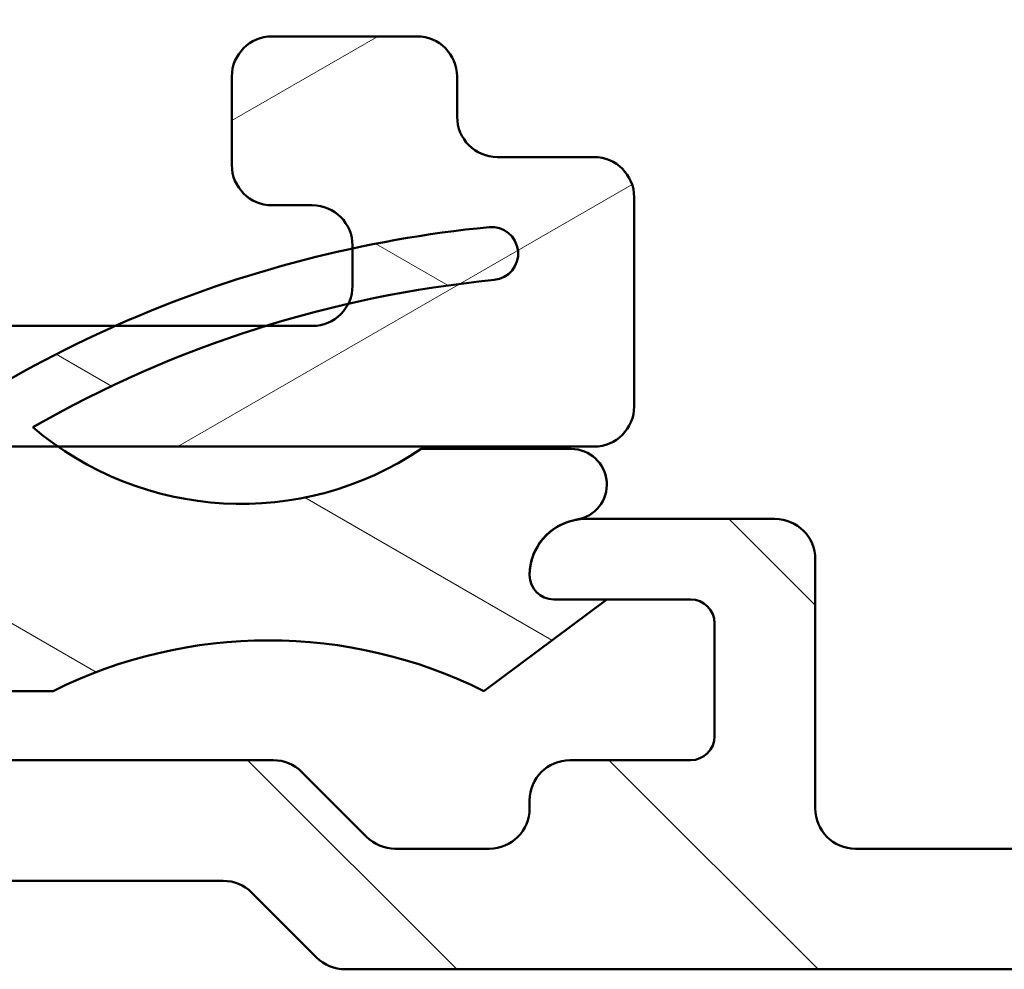
# Model space of a CAD drawing. Units: millimetres. Extents: x 15 to 815, y -287 to 287.
# Drawn here: x 301 to 314, y -250 to -239 of the extents above; entities that cross this region are included whole.
import ezdxf

# ---------------------------------------------------------------- set-up
doc = ezdxf.new("R2010")
doc.units = ezdxf.units.MM
doc.layers.add('Hatch (ISO)', color=8, linetype='Continuous', lineweight=18)
doc.layers.add('Visible (ISO)', color=7, linetype='Continuous', lineweight=50)

msp = doc.modelspace()

# ---------------------------------------------------------------- hatches: boundary and pattern name
at = {"layer": 'Hatch (ISO)'}
h = msp.add_hatch(dxfattribs=at)
h.set_pattern_fill('ANSI31', color=256, scale=25.4, angle=90.00021045915, style=0)
h.set_pattern_definition([(135.00021045915, (205.097896638727, -296.9999996772959), (-2.245055783671479, -2.245072276832807), [])])
edge = h.paths.add_edge_path()
edge.add_line((304.2032088773959, -249.5225506356045), (305.0103156585824, -250.329657416791))
edge.add_ellipse((305.3638690491757, -249.9761040261977), major_axis=(0.3535533905932703, -0.3535533905932725), ratio=1, start_angle=270.0000000000016, end_angle=315.0000000000001)
edge.add_line((305.3638690491757, -250.4761040261977), (384.3567622679891, -250.4761040261978))
edge.add_ellipse((384.3567622679891, -250.1761040261979), major_axis=(0.2999999999999798, -1.807339115272177e-14), ratio=1, start_angle=269.9999999999984, end_angle=360.0000000000085)
edge.add_line((384.6567622679891, -250.1761040261978), (384.6567622679891, -249.1003680949098))
edge.add_ellipse((384.9567622679891, -249.1003680949098), major_axis=(-2.744575285690967e-14, 0.2999999999999581), ratio=1, start_angle=44.99999999999352, end_angle=90.00000000000148, ccw=False)
edge.add_line((384.7446302336331, -248.8882360605539), (395.0688943023451, -238.5639719918419))
edge.add_ellipse((394.8567622679892, -238.351839957486), major_axis=(0.2121320343559344, 0.2121320343559317), ratio=1, start_angle=270.0000000000003, end_angle=315.0000000000055)
edge.add_line((395.1567622679892, -238.351839957486), (395.1567622679892, -237.276104026198))
edge.add_ellipse((394.8567622679892, -237.2761040261979), major_axis=(1.807339115272176e-14, 0.2999999999999758), ratio=1, start_angle=270.0000000000001, end_angle=360.0000000000136)
edge.add_line((394.8567622679891, -236.976104026198), (392.6567622679889, -236.9761040261982))
edge.add_line((392.656762267989, -236.9761040261981), (392.656762267989, -237.2761040261981))
edge.add_line((392.656762267989, -237.2761040261981), (390.156762267989, -237.2761040261981))
edge.add_line((390.156762267989, -237.2761040261981), (390.156762267989, -236.9761040261981))
edge.add_line((390.156762267989, -236.9761040261981), (387.656762267989, -236.976104026198))
edge.add_line((387.656762267989, -236.976104026198), (387.656762267989, -237.2761040261981))
edge.add_line((387.656762267989, -237.2761040261981), (384.656762267989, -237.2761040261981))
edge.add_line((384.656762267989, -237.2761040261981), (384.656762267989, -232.8530804891909))
edge.add_ellipse((383.656762267989, -232.8530804891909), major_axis=(-2.783305611118975e-14, 1.000000000000032), ratio=1, start_angle=270.0000000000004, end_angle=352.4999999999965)
edge.add_line((383.7872884602091, -231.8616356278171), (379.0262360757691, -231.2348311902611))
edge.add_ellipse((379.1567622679891, -230.2433863288873), major_axis=(-0.9914448613738136, 0.130526192220054), ratio=1, start_angle=7.500000000000625, end_angle=90.00000000000063, ccw=False)
edge.add_line((378.1567622679891, -230.2433863288873), (378.1567622679891, -229.9433863288893))
edge.add_line((378.1567622679891, -229.9433863288893), (378.1567622679892, -228.9761040261979))
edge.add_ellipse((379.1567622679892, -228.9761040261979), major_axis=(9.914526726065545e-15, 1.000000000000005), ratio=1, start_angle=6.252776074688882e-13, end_angle=89.99999999999977, ccw=False)
edge.add_line((379.1567622679892, -227.9761040261979), (380.5113947401491, -227.9761040261979))
edge.add_line((380.5113947401491, -227.9761040261978), (381.0875607670433, -228.4803228524655))
edge.add_line((381.0875607670433, -228.4803228524655), (381.5728688123276, -228.2416261805524))
edge.add_line((381.5728688123275, -228.2416261805524), (381.9798611422797, -228.5977964254635))
edge.add_line((381.9798611422797, -228.5977964254635), (382.465169187564, -228.3590997535504))
edge.add_line((382.4651691875639, -228.3590997535504), (382.8721615175161, -228.7152699984616))
edge.add_line((382.8721615175161, -228.7152699984616), (383.3574695628004, -228.4765733265485))
edge.add_line((383.3574695628004, -228.4765733265484), (383.7644618927526, -228.8327435714596))
edge.add_line((383.7644618927526, -228.8327435714596), (384.6567622679891, -228.3938694749236))
edge.add_line((384.656762267989, -228.3938694749236), (384.656762267989, -227.907099841282))
edge.add_line((384.656762267989, -227.907099841282), (384.6567622679891, -227.1761040262))
edge.add_line((384.656762267989, -227.1761040262), (384.6567622679891, -226.9761040261979))
edge.add_ellipse((384.156762267989, -226.9761040261979), major_axis=(2.716172385553591e-14, 0.5000000000000071), ratio=1, start_angle=270.0000000000001, end_angle=360.0000000000031)
edge.add_line((384.156762267989, -226.4761040261979), (380.6567622679892, -226.4761040261978))
edge.add_ellipse((380.6567622679892, -223.9761040261979), major_axis=(-2.500000000000004, 2.581856322660724e-15), ratio=1, start_angle=1.1368683772161603e-13, end_angle=89.99999999999972, ccw=False)
edge.add_line((378.1567622679892, -223.9761040261979), (378.1567622679892, -218.1261040261979))
edge.add_ellipse((377.1567622679892, -218.1261040261979), major_axis=(1.032742529064293e-15, 1.000000000000005), ratio=1, start_angle=270.0000000000001, end_angle=360.0000000000001)
edge.add_line((377.1567622679892, -217.1261040261979), (376.3356776968094, -217.1261040261979))
edge.add_ellipse((376.3356776968095, -216.6261040261978), major_axis=(-0.5000000000000071, 5.163712645321512e-16), ratio=1, start_angle=20.00000000000108, end_angle=90.00000000000011, ccw=False)
edge.add_line((375.8658313864165, -216.7971140978607), (375.4386700542249, -215.6234979832001))
edge.add_ellipse((375.1567622679892, -215.7261040261978), major_axis=(-0.1026060429976991, 0.2819077862357667), ratio=1, start_angle=270.0000000000005, end_angle=410.0000000000006)
edge.add_line((374.8748544817533, -215.6234979832001), (374.4476931495618, -216.7971140978607))
edge.add_ellipse((373.9778468391688, -216.6261040261978), major_axis=(-0.1710100716628387, -0.4698463103929561), ratio=1, start_angle=20.000000000000284, end_angle=90.00000000000011, ccw=False)
edge.add_line((373.9778468391688, -217.1261040261979), (348.1952398990742, -217.1261040261978))
edge.add_ellipse((348.1952398990742, -216.1261040261978), major_axis=(-1.00000000000001, 1.032742529064298e-15), ratio=1, start_angle=45.000000000000796, end_angle=90.00000000000011, ccw=False)
edge.add_line((347.4881331178877, -216.8332108073844), (346.1688943023452, -215.5139719918419))
edge.add_ellipse((345.9567622679892, -215.7261040261978), major_axis=(-0.2121320343559672, 0.2121320343559499), ratio=1, start_angle=270.0000000000003, end_angle=404.9999999999977)
edge.add_line((345.6567622679892, -215.7261040261978), (345.6567622679892, -216.4261040261978))
edge.add_ellipse((345.3567622679892, -216.4261040261978), major_axis=(-3.098227587192889e-16, -0.3000000000000025), ratio=1, start_angle=300.0000000000005, end_angle=450.00000000000006, ccw=False)
edge.add_ellipse((344.8371470257185, -216.7261040261978), major_axis=(-0.150000000000001, 0.2598076211353376), ratio=1, start_angle=270.0000000000001, end_angle=330.0000000000004)
edge.add_line((344.8371470257185, -216.4261040261978), (331.0175813012133, -216.4261040261978))
edge.add_ellipse((331.0175813012133, -218.9261040261978), major_axis=(-2.499999999999978, 1.590453261816257e-14), ratio=1, start_angle=270.0000000000001, end_angle=308.0000000000005)
edge.add_line((329.4784276128992, -216.956077142181), (325.0655423233906, -220.403800990297))
edge.add_ellipse((325.3733730610534, -220.7978063671004), major_axis=(-0.307830737662855, 0.3940053768033905), ratio=0.9999999999999998, start_angle=5.565970692560719e-14, end_angle=26.89569599856182)
edge.add_ellipse((322.6567622679892, -219.5250040261977), major_axis=(-1.060668617418836, -2.263842327553499), ratio=1, start_angle=25.104304001435708, end_angle=90.00000000000011, ccw=False)
edge.add_line((322.6567622679892, -222.0250040261977), (321.3567622679892, -222.0250040261977))
edge.add_ellipse((321.3567622679892, -222.5250040261978), major_axis=(-0.5000000000000027, -8.365412932469105e-15), ratio=1, start_angle=270.0000000000001, end_angle=359.9999999999991)
edge.add_line((320.8567622679892, -222.5250040261978), (320.8567622679892, -223.0250040261978))
edge.add_ellipse((321.3567622679892, -223.0250040261978), major_axis=(-9.398155461533385e-15, -0.4999999999999893), ratio=1, start_angle=270.0000000000001, end_angle=360.0000000000016)
edge.add_line((321.3567622679892, -223.5250040261977), (322.5567622679891, -223.5250040261977))
edge.add_ellipse((322.5567622679892, -224.0250040261978), major_axis=(0.4999999999999982, -5.16371264532142e-16), ratio=1, start_angle=1.1368683772161603e-13, end_angle=90.00000000000011, ccw=False)
edge.add_line((323.0567622679891, -224.0250040261978), (323.0567622679891, -224.5250040261978))
edge.add_ellipse((323.5567622679892, -224.5250040261977), major_axis=(8.365412932469096e-15, -0.5000000000000115), ratio=1, start_angle=270.0000000000001, end_angle=359.999999999998)
edge.add_line((323.5567622679891, -225.0250040261978), (325.3567622679892, -225.0250040261978))
edge.add_ellipse((325.3567622679892, -224.5250040261978), major_axis=(0.4999999999999982, -5.16371264532142e-16), ratio=1, start_angle=270.0000000000001, end_angle=360.0000000000001)
edge.add_line((325.8567622679892, -224.5250040261978), (325.8567622679892, -223.5250040261978))
edge.add_ellipse((325.3567622679892, -223.5250040261977), major_axis=(4.957263363032768e-15, 0.4999999999999982), ratio=1, start_angle=270.0000000000001, end_angle=348.8102394485661)
edge.add_ellipse((325.5120094996469, -222.7402121448288), major_axis=(-0.2942969555133557, 0.05821771187164459), ratio=1, start_angle=322.7962560093255, end_angle=450.00000000000006, ccw=False)
edge.add_ellipse((322.6567622679889, -219.5250040261976), major_axis=(2.99089127314532, 2.656043936425975), ratio=1, start_angle=270, end_angle=292.5924095687743)
edge.add_ellipse((326.7081593091179, -221.4836213995337), major_axis=(0.2176241525928728, 0.4501552267920769), ratio=1, start_angle=37.30109497333342, end_angle=90.00000000000028, ccw=False)
edge.add_line((326.6084753419093, -220.9936590472233), (329.3583424319461, -220.4341922646457))
edge.add_ellipse((329.8567622679892, -222.8840040261978), major_axis=(2.449811761552075, 0.4984198360429846), ratio=1, start_angle=348.50000000000017, end_angle=450, ccw=False)
edge.add_line((332.3567622679892, -222.8840040261978), (332.3567622679892, -241.6250040261978))
edge.add_ellipse((331.8567622679892, -241.6250040261978), major_axis=(5.938517600930145e-16, -0.4999999999999982), ratio=1, start_angle=0, end_angle=90.00000000000051, ccw=False)
edge.add_line((331.8567622679892, -242.1250040261978), (324.8567622679892, -242.1250040261978))
edge.add_ellipse((324.8567622679892, -241.6250040261978), major_axis=(-0.4999999999999993, 5.163712645321432e-16), ratio=1, start_angle=1.1368683772161603e-13, end_angle=90.00000000000028, ccw=False)
edge.add_line((324.3567622679892, -241.6250040261978), (324.3567622679892, -241.1250040261978))
edge.add_ellipse((324.8567622679892, -241.1250040261978), major_axis=(-5.938517600930145e-16, 0.4999999999999982), ratio=1, start_angle=0, end_angle=89.99999999999989, ccw=False)
edge.add_line((324.8567622679892, -240.6250040261978), (325.3567622679892, -240.6250040261978))
edge.add_ellipse((325.3567622679892, -240.1250040261978), major_axis=(0.4999999999999982, -5.16371264532142e-16), ratio=1, start_angle=270.0000000000001, end_angle=360.0000000000006)
edge.add_line((325.8567622679892, -240.1250040261978), (325.8567622679892, -239.0250040261978))
edge.add_ellipse((325.3567622679892, -239.0250040261978), major_axis=(5.163712645321466e-16, 0.5000000000000027), ratio=1, start_angle=270.0000000000001, end_angle=359.9999999999996)
edge.add_line((325.3567622679892, -238.5250040261978), (323.5567622679891, -238.5250040261977))
edge.add_ellipse((323.5567622679891, -239.0250040261978), major_axis=(-0.5000000000000004, 5.163712645321444e-16), ratio=1, start_angle=270.0000000000001, end_angle=360.0000000000001)
edge.add_line((323.0567622679891, -239.0250040261978), (323.0567622679891, -239.5250040261978))
edge.add_ellipse((322.5567622679891, -239.5250040261978), major_axis=(1.704074784718171e-15, -0.4999999999999982), ratio=1, start_angle=0, end_angle=89.99999999999977, ccw=False)
edge.add_line((322.5567622679891, -240.0250040261978), (321.3567622679892, -240.0250040261978))
edge.add_ellipse((321.3567622679892, -240.5250040261978), major_axis=(-0.499999999999996, 5.163712645321397e-16), ratio=1, start_angle=270.0000000000001, end_angle=360.0000000000006)
edge.add_line((320.8567622679892, -240.5250040261978), (320.8567622679892, -243.3250040261977))
edge.add_ellipse((320.3567622679892, -243.3250040261977), major_axis=(-6.067486387657934e-15, -0.5000000000000071), ratio=1, start_angle=1.5916157281026244e-12, end_angle=89.99999999999972, ccw=False)
edge.add_line((320.3567622679892, -243.8250040261977), (319.4341125371787, -243.8250040261977))
edge.add_ellipse((319.4341125371787, -244.8250040261977), major_axis=(-0.9999999999999909, 5.473634627564904e-15), ratio=1, start_angle=269.9999999999999, end_angle=330.0000000000001)
edge.add_line((318.5680871333943, -244.3250040261977), (316.0271108636638, -248.7261040261977))
edge.add_ellipse((315.5940981617716, -248.4761040261977), major_axis=(-0.2499999999999943, -0.4330127018922145), ratio=1, start_angle=29.999999999998977, end_angle=89.99999999999989, ccw=False)
edge.add_line((315.5940981617716, -248.9761040261977), (311.7067622679891, -248.9761040261977))
edge.add_ellipse((311.7067622679891, -248.4761040261977), major_axis=(-0.500000000000001, 5.163712645321449e-16), ratio=1, start_angle=1.1368683772161603e-13, end_angle=90, ccw=False)
edge.add_line((311.2067622679891, -248.4761040261977), (311.2067622679891, -245.3761040261977))
edge.add_ellipse((310.7067622679891, -245.3761040261978), major_axis=(-2.814297809343323e-15, 0.5000000000000027), ratio=1, start_angle=270.0000000000007, end_angle=359.9999999999996)
edge.add_line((310.7067622679891, -244.8761040261977), (308.3567622679891, -244.8761040261977))
edge.add_ellipse((308.3567622679892, -245.5761040261978), major_axis=(-0.6999999999999984, 7.229197703449999e-16), ratio=1, start_angle=269.9999999999999, end_angle=360.0000000000007)
edge.add_ellipse((307.9567622679891, -245.5761040261978), major_axis=(1.355511778218447e-15, -0.3000000000000014), ratio=1, start_angle=270.0000000000014, end_angle=359.9999999999994)
edge.add_line((307.9567622679891, -245.8761040261978), (309.6567622679891, -245.8761040261978))
edge.add_ellipse((309.6567622679892, -246.1761040261977), major_axis=(0.2999999999999992, -3.098227587192857e-16), ratio=1, start_angle=1.1368683772161603e-13, end_angle=89.99999999999989, ccw=False)
edge.add_line((309.9567622679891, -246.1761040261977), (309.9567622679891, -247.5761040261978))
edge.add_ellipse((309.6567622679892, -247.5761040261978), major_axis=(2.452887535932918e-16, -0.3000000000000003), ratio=1, start_angle=0, end_angle=89.99999999999989, ccw=False)
edge.add_line((309.6567622679892, -247.8761040261978), (308.1567622679892, -247.8761040261978))
edge.add_ellipse((308.1567622679892, -248.3761040261978), major_axis=(-0.5000000000000021, -5.938517600930104e-16), ratio=1, start_angle=270.0000000000004, end_angle=359.9999999999989)
edge.add_line((307.6567622679892, -248.3761040261977), (307.6567622679892, -248.4761040261977))
edge.add_ellipse((307.1567622679892, -248.4761040261977), major_axis=(-5.163712645321444e-16, -0.5000000000000004), ratio=1, start_angle=2.8421709430404007e-13, end_angle=90.00000000000011, ccw=False)
edge.add_line((307.1567622679892, -248.9761040261977), (305.9851893927354, -248.9761040261977))
edge.add_ellipse((305.9851893927353, -248.4761040261977), major_axis=(-0.4999999999999999, 5.163712645321438e-16), ratio=1, start_angle=45.000000000000114, end_angle=90.00000000000011, ccw=False)
edge.add_line((305.631636002142, -248.829657416791), (304.8245292209555, -248.0225506356045))
edge.add_ellipse((304.4709758303622, -248.3761040261977), major_axis=(-0.353553390593274, 0.3535533905932745), ratio=1, start_angle=269.9999999999998, end_angle=314.9999999999998)
edge.add_line((304.4709758303622, -247.8761040261977), (300.2067622679891, -247.8761040261977))
edge.add_ellipse((300.2067622679891, -247.5761040261978), major_axis=(-0.2999999999999997, 3.09822758719286e-16), ratio=1, start_angle=1.1368683772161603e-13, end_angle=89.9999999999992, ccw=False)
edge.add_line((299.9067622679892, -247.5761040261978), (299.9067622679892, -246.1761040261977))
edge.add_ellipse((300.2067622679891, -246.1761040261977), major_axis=(3.098227587192864e-16, 0.3), ratio=1, start_angle=1.1368683772161603e-13, end_angle=90.00000000000011, ccw=False)
edge.add_line((300.2067622679891, -245.8761040261977), (300.8567622679891, -245.8761040261977))
edge.add_ellipse((300.8567622679892, -245.5761040261978), major_axis=(0.3000000000000008, -3.226700256299803e-17), ratio=1, start_angle=270.0000000000009, end_angle=360)
edge.add_ellipse((300.4567622679891, -245.5761040261977), major_axis=(9.049592455033672e-15, 0.6999999999999995), ratio=1, start_angle=270, end_angle=360.0000000000007)
edge.add_line((300.4567622679891, -244.8761040261977), (299.1567622679891, -244.8761040261977))
edge.add_ellipse((299.1567622679892, -245.3761040261977), major_axis=(-0.4999999999999993, 1.071482776844722e-15), ratio=1, start_angle=270.0000000000006, end_angle=360.0000000000001)
edge.add_line((298.6567622679892, -245.3761040261977), (298.6567622679892, -248.8761040261977))
edge.add_ellipse((299.1567622679892, -248.8761040261977), major_axis=(-2.388155083758546e-16, -0.4999999999999999), ratio=1, start_angle=270, end_angle=360.0000000000001)
edge.add_line((299.1567622679892, -249.3761040261977), (303.8496554868026, -249.3761040261977))
edge.add_ellipse((303.8496554868026, -249.8761040261977), major_axis=(0.5000000000000037, -1.626594289157304e-15), ratio=1, start_angle=44.999999999999716, end_angle=89.99999999999977, ccw=False)
edge = h.paths.add_edge_path(flags=0)
edge.add_line((320.0114628063684, -245.3250040261977), (320.3567622679892, -245.3250040261977))
edge.add_ellipse((320.3567622679892, -243.3250040261977), major_axis=(1.999999999999993, -6.506377156629195e-15), ratio=1, start_angle=270, end_angle=341.3370751150579)
edge.add_ellipse((322.7253061244546, -244.1250040261977), major_axis=(0.1600000000000028, 0.4737087712930819), ratio=1, start_angle=15.508072504837514, end_angle=89.99999999999932, ccw=False)
edge.add_line((322.7528234953377, -243.6257618061285), (322.7528234953377, -243.6250040261977))
edge.add_line((322.7528234953377, -243.6250040261977), (331.8567622679891, -243.6250040261978))
edge.add_ellipse((331.8567622679892, -244.1250040261978), major_axis=(0.4999999999999982, -5.16371264532142e-16), ratio=1, start_angle=1.1368683772161603e-13, end_angle=89.99999999999977, ccw=False)
edge.add_line((332.3567622679892, -244.1250040261978), (332.3567622679892, -248.4761040261978))
edge.add_ellipse((331.8567622679891, -248.4761040261978), major_axis=(-5.234819119189066e-15, -0.5000000000000071), ratio=1, start_angle=1.4210854715202004e-12, end_angle=90.00000000000063, ccw=False)
edge.add_line((331.8567622679892, -248.9761040261978), (318.4808495077198, -248.9761040261977))
edge.add_ellipse((318.4808495077198, -248.4761040261977), major_axis=(-0.4999999999999996, -1.704074784718169e-15), ratio=1, start_angle=329.9999999999993, end_angle=449.9999999999998, ccw=False)
edge.add_line((318.0478368058276, -248.2261040261977), (319.5784501044762, -245.5750040261977))
edge.add_ellipse((320.0114628063684, -245.8250040261977), major_axis=(0.2499999999999941, 0.4330127018922125), ratio=1, start_angle=29.999999999999318, end_angle=89.99999999999892, ccw=False)
edge = h.paths.add_edge_path(flags=0)
edge.add_line((362.8243541472332, -218.6261040261979), (375.6567622679892, -218.6261040261979))
edge.add_ellipse((375.6567622679892, -219.6261040261979), major_axis=(1.000000000000001, -1.032742529064289e-15), ratio=1, start_angle=1.1368683772161603e-13, end_angle=90.00000000000011, ccw=False)
edge.add_line((376.6567622679892, -219.6261040261979), (376.6567622679892, -230.2433863288873))
edge.add_ellipse((379.1567622679891, -230.2433863288873), major_axis=(1.859035775839926e-15, -2.499999999999982), ratio=1, start_angle=269.9999999999999, end_angle=352.4999999999996)
edge.add_line((378.830446787439, -232.7219984823218), (382.2872884602091, -233.1771003223062))
edge.add_ellipse((382.156762267989, -234.16854518368), major_axis=(0.9914448613737985, -0.130526192220054), ratio=1, start_angle=7.499999999999488, end_angle=90.00000000000063, ccw=False)
edge.add_line((383.1567622679889, -234.16854518368), (383.1567622679889, -237.7761040261981))
edge.add_ellipse((384.1567622679891, -237.7761040261981), major_axis=(1.67308258649382e-14, -1.000000000000014), ratio=1, start_angle=269.9999999999998, end_angle=359.9999999999991)
edge.add_line((384.1567622679891, -238.7761040261981), (387.356762267989, -238.776104026198))
edge.add_line((387.356762267989, -238.776104026198), (387.656762267989, -239.076104026198))
edge.add_line((387.6567622679889, -239.076104026198), (387.956762267989, -238.776104026198))
edge.add_line((387.956762267989, -238.776104026198), (392.0111778557176, -238.7761040261979))
edge.add_ellipse((392.0111778557176, -239.0761040261979), major_axis=(0.3000000000000091, -3.098227587192958e-16), ratio=1, start_angle=314.99999999999943, end_angle=450.00000000000006, ccw=False)
edge.add_line((392.2233098900736, -239.2882360605539), (382.6233098900736, -248.8882360605538))
edge.add_ellipse((382.4111778557176, -248.6761040261977), major_axis=(-0.2121320343560317, -0.2121320343559849), ratio=1, start_angle=45.00000000000972, end_angle=90.00000000000279, ccw=False)
edge.add_line((382.4111778557176, -248.9761040261978), (362.8243541472331, -248.9761040261978))
edge.add_ellipse((362.8243541472331, -248.4761040261978), major_axis=(-0.5000000000000054, 5.163712645321495e-16), ratio=1, start_angle=33.69006752598011, end_angle=90.00000000000108, ccw=False)
edge.add_line((362.4083290000641, -248.7534541243105), (361.6407371208201, -247.6020663054445))
edge.add_ellipse((362.0567622679891, -247.3247162073318), major_axis=(-0.2773500981126137, 0.4160251471689417), ratio=1, start_angle=56.30993247402262, end_angle=89.99999999999972, ccw=False)
edge.add_line((361.556762267989, -247.3247162073318), (361.5567622679891, -239.6761040261979))
edge.add_ellipse((361.0567622679891, -239.6761040261978), major_axis=(2.736817313782455e-15, 0.4999999999999982), ratio=1, start_angle=269.9999999999993, end_angle=360.0000000000003)
edge.add_line((361.0567622679891, -239.1761040261978), (360.556762267989, -239.1761040261978))
edge.add_ellipse((360.556762267989, -239.6761040261978), major_axis=(-0.4999999999999938, 5.163712645321375e-16), ratio=1, start_angle=270.0000000000001, end_angle=360.0000000000001)
edge.add_line((360.0567622679891, -239.6761040261978), (360.056762267989, -248.1469537639849))
edge.add_ellipse((360.556762267989, -248.1469537639849), major_axis=(9.753191713250548e-15, -0.5000000000000071), ratio=1, start_angle=269.9999999999989, end_angle=311.4096221092696)
edge.add_ellipse((359.956762267989, -248.6761040261978), major_axis=(0.198431348329842, -0.2250000000000088), ratio=0.9999999999999998, start_angle=318.59037789073227, end_angle=450.0000000000006, ccw=False)
edge.add_line((359.956762267989, -248.9761040261978), (334.3567622679891, -248.9761040261978))
edge.add_ellipse((334.3567622679891, -248.4761040261978), major_axis=(-0.500000000000001, -3.924520833968482e-15), ratio=1, start_angle=299.9999999999991, end_angle=449.99999999999955, ccw=False)
edge.add_ellipse((333.8567622679891, -247.6100786224133), major_axis=(0.433012701892222, 0.2499999999999988), ratio=1, start_angle=270.0000000000003, end_angle=330.0000000000002)
edge.add_line((334.3567622679891, -247.6100786224133), (334.3567622679891, -246.1832108073843))
edge.add_ellipse((333.8567622679891, -246.1832108073843), major_axis=(-3.279031947422251e-14, 0.5000000000000426), ratio=1, start_angle=269.9999999999993, end_angle=314.9999999999937)
edge.add_line((334.2103156585824, -245.8296574167911), (334.003208877396, -245.6225506356046))
edge.add_ellipse((334.3567622679892, -245.2689972450113), major_axis=(-0.3535533905932817, 0.3535533905933091), ratio=1, start_angle=45.00000000000318, end_angle=90.00000000000011, ccw=False)
edge.add_line((333.8567622679892, -245.2689972450113), (333.8567622679892, -235.0332108073842))
edge.add_ellipse((334.3567622679892, -235.0332108073842), major_axis=(-1.72471971294704e-14, 0.4999999999999583), ratio=1, start_angle=44.99999999999619, end_angle=89.99999999999949, ccw=False)
edge.add_line((334.003208877396, -234.6796574167909), (334.2103156585824, -234.4725506356045))
edge.add_ellipse((333.8567622679891, -234.1189972450112), major_axis=(0.3535533905932801, 0.3535533905932948), ratio=1, start_angle=269.9999999999999, end_angle=314.9999999999983)
edge.add_line((334.3567622679892, -234.1189972450112), (334.3567622679892, -229.5332108073843))
edge.add_ellipse((333.8567622679892, -229.5332108073843), major_axis=(1.82799396585346e-14, 0.4999999999999538), ratio=1, start_angle=270.0000000000001, end_angle=315.0000000000042)
edge.add_line((334.2103156585824, -229.179657416791), (334.003208877396, -228.9725506356046))
edge.add_ellipse((334.3567622679892, -228.6189972450113), major_axis=(-0.3535533905932549, 0.3535533905932557), ratio=1, start_angle=44.99999999999801, end_angle=90.00000000000011, ccw=False)
edge.add_line((333.8567622679893, -228.6189972450113), (333.8567622679893, -222.3332108073842))
edge.add_ellipse((334.3567622679893, -222.3332108073842), major_axis=(4.957263363032791e-15, 0.5000000000000204), ratio=1, start_angle=45.000000000001705, end_angle=90.00000000000011, ccw=False)
edge.add_line((334.003208877396, -221.9796574167909), (334.2103156585824, -221.7725506356045))
edge.add_ellipse((333.8567622679892, -221.4189972450112), major_axis=(0.3535533905932778, 0.3535533905932815), ratio=1, start_angle=270.0000000000001, end_angle=314.9999999999992)
edge.add_line((334.3567622679892, -221.4189972450112), (334.3567622679892, -219.9921294299822))
edge.add_ellipse((333.8567622679892, -219.9921294299822), major_axis=(1.3839047560034e-14, 0.4999999999999805), ratio=1, start_angle=270.0000000000001, end_angle=330.0000000000016)
edge.add_ellipse((334.3567622679892, -219.1261040261978), major_axis=(-0.433012701892217, 0.2499999999999997), ratio=1, start_angle=300.0000000000001, end_angle=450.0000000000006, ccw=False)
edge.add_line((334.3567622679892, -218.6261040261978), (359.9567622679892, -218.6261040261978))
edge.add_ellipse((359.9567622679892, -218.9261040261978), major_axis=(0.299999999999998, -3.098227587192843e-16), ratio=1, start_angle=318.59037789072954, end_angle=450.00000000000006, ccw=False)
edge.add_ellipse((360.5567622679892, -219.4552542884107), major_axis=(-0.3307189138830817, -0.375000000000014), ratio=1, start_angle=270.0000000000001, end_angle=311.4096221092689)
edge.add_line((360.0567622679892, -219.4552542884107), (360.0567622679892, -224.1261040261978))
edge.add_ellipse((360.5567622679892, -224.1261040261978), major_axis=(-4.957263363032777e-15, -0.5000000000000071), ratio=1, start_angle=270.0000000000001, end_angle=359.9999999999996)
edge.add_line((360.5567622679892, -224.6261040261978), (361.0567622679892, -224.6261040261978))
edge.add_ellipse((361.0567622679892, -224.1261040261978), major_axis=(0.4999999999999938, -5.163712645321375e-16), ratio=1, start_angle=270.0000000000001, end_angle=360.0000000000006)
edge.add_line((361.5567622679892, -224.1261040261978), (361.5567622679892, -220.2774918450638))
edge.add_ellipse((362.0567622679893, -220.2774918450638), major_axis=(9.39815546153343e-15, 0.5000000000000338), ratio=1, start_angle=56.30993247402159, end_angle=90.00000000000011, ccw=False)
edge.add_line((361.6407371208203, -220.0001417469512), (362.4083290000643, -218.8487539280852))
edge.add_ellipse((362.8243541472332, -219.1261040261978), major_axis=(0.2773500981126105, 0.4160251471689236), ratio=1, start_angle=33.690067525979316, end_angle=90.00000000000011, ccw=False)
h = msp.add_hatch(dxfattribs=at)
h.set_pattern_fill('ANSI31', color=256, scale=25.4, angle=-14.999977780745, style=0)
h.set_pattern_definition([(30.000022219255, (205.097896638727, -296.9999996772959), (-1.587501066304332, 2.749630041384224), [])])
edge = h.paths.add_edge_path()
edge.add_line((297.4567622759064, -231.6602973841064), (297.4567622759064, -220.9760735829979))
edge.add_ellipse((299.4567622759063, -220.9760735829979), major_axis=(2.877191983516718e-15, 1.99999999999986), ratio=1, start_angle=1.1368683772161603e-13, end_angle=89.99999999999989, ccw=False)
edge.add_line((299.4567622759063, -218.9760735829981), (302.189422125196, -218.9760735829981))
edge.add_ellipse((302.189422125196, -219.976073582998), major_axis=(0.9999999999999343, -8.099934139509306e-15), ratio=1, start_angle=6.262284853798121, end_angle=89.99999999999972, ccw=False)
edge.add_ellipse((307.6566032635507, -219.3761335563577), major_axis=(0.4908600175328572, -4.473148165253193), ratio=1, start_angle=270, end_angle=309.0087569092947)
edge.add_ellipse((304.1378341008762, -222.9283527824113), major_axis=(0.3552219378789306, -0.3518769313971932), ratio=1, start_angle=333.3270760763679, end_angle=449.9999999999998, ccw=False)
edge.add_ellipse((304.4567622759062, -223.8761316696903), major_axis=(-0.4738894436395351, -0.1594640875149588), ratio=1, start_angle=269.9999999999999, end_angle=341.4018821605396)
edge.add_line((303.9567622759062, -223.8761316696903), (303.9567622759062, -224.8763058153716))
edge.add_ellipse((304.4567622759062, -224.8763058153716), major_axis=(1.501148053371133e-15, -0.4999999999999655), ratio=1, start_angle=270.0000000000003, end_angle=359.9999999999997)
edge.add_line((304.4567622759062, -225.3763058153716), (306.256762275906, -225.3763058153716))
edge.add_ellipse((306.256762275906, -224.8763058153716), major_axis=(0.4999999999999671, 3.909250287459739e-16), ratio=1, start_angle=269.9999999999999, end_angle=359.9999999999994)
edge.add_line((306.7567622759059, -224.8763058153716), (306.7567622759059, -224.3761561913019))
edge.add_ellipse((307.2567622759059, -224.3761561913019), major_axis=(-1.501148053371134e-15, 0.4999999999999644), ratio=1, start_angle=0, end_angle=90.0000000000004, ccw=False)
edge.add_line((307.2567622759059, -223.8761561913019), (308.4567622759057, -223.8761561913019))
edge.add_ellipse((308.4567622759058, -223.376156191302), major_axis=(0.4999999999999538, -9.878637949036705e-15), ratio=1, start_angle=269.9999999999996, end_angle=360.0000000000024)
edge.add_line((308.9567622759057, -223.376156191302), (308.9567622759057, -222.8761561925508))
edge.add_ellipse((308.4567622759058, -222.8761561925508), major_axis=(9.601082192880428e-15, 0.4999999999999558), ratio=1, start_angle=270.0000000000001, end_angle=360.000000000002)
edge.add_line((308.4567622759057, -222.3761561925508), (307.6566032635506, -222.3761561925508))
edge.add_ellipse((307.6566032635507, -219.3761335563577), major_axis=(-3.000022636193131, 5.981155076549823e-15), ratio=1, start_angle=1.1368683772161603e-13, end_angle=90.00000000000011, ccw=False)
edge.add_line((304.6565806273575, -219.3761335563577), (304.6565806273575, -217.9760735817932))
edge.add_ellipse((304.1565806273576, -217.9760735817932), major_axis=(9.601082192880419e-15, 0.499999999999956), ratio=1, start_angle=269.9999999999996, end_angle=360.000000000002)
edge.add_line((304.1565806273576, -217.4760735817933), (295.2567622762974, -217.4760735817933))
edge.add_ellipse((295.2567622762974, -217.9760735817932), major_axis=(-0.4999999999999538, 1.182152824213073e-14), ratio=1, start_angle=269.9999999999998, end_angle=360.0000000000026)
edge.add_line((294.7567622762974, -217.9760735817932), (294.7567622762974, -221.2850087197194))
edge.add_ellipse((295.2567622762974, -221.2850087197195), major_axis=(-9.601082192880417e-15, -0.4999999999999538), ratio=1, start_angle=269.9999999999996, end_angle=360.0000000000024)
edge.add_line((295.2567622762974, -221.7850087197194), (295.4567622747018, -221.7850087197194))
edge.add_ellipse((295.4567622747018, -222.2850087197194), major_axis=(0.4999999999999538, 1.03829322503724e-14), ratio=1, start_angle=0, end_angle=89.99999999999977, ccw=False)
edge.add_line((295.9567622747017, -222.2850087197194), (295.9567622747017, -228.1761040262548))
edge.add_ellipse((295.4567622747017, -228.1761040262548), major_axis=(-7.192979958791795e-16, -0.4999999999999649), ratio=1, start_angle=1.1368683772161603e-13, end_angle=89.99999999999909, ccw=False)
edge.add_line((295.4567622747017, -228.6761040262547), (294.9567622762974, -228.6761040262547))
edge.add_ellipse((294.9567622762974, -228.8761040262547), major_axis=(-0.1999999999999913, -4.153172900148946e-15), ratio=1, start_angle=270.0000000000013, end_angle=359.9999999999963)
edge.add_line((294.7567622762974, -228.8761040262547), (294.7567622762974, -229.4761040262546))
edge.add_ellipse((294.9567622762974, -229.4761040262546), major_axis=(4.153172900148946e-15, -0.1999999999999913), ratio=1, start_angle=270.0000000000001, end_angle=359.9999999999976)
edge.add_line((294.9567622762974, -229.6761040262546), (295.4567622747017, -229.6761040262546))
edge.add_ellipse((295.4567622747017, -230.1761040262546), major_axis=(0.4999999999999649, -7.192979958791794e-16), ratio=1, start_angle=1.1368683772161603e-13, end_angle=89.99999999999909, ccw=False)
edge.add_line((295.9567622747016, -230.1761040262546), (295.9567622747016, -234.1761040262541))
edge.add_ellipse((295.4567622747017, -234.1761040262541), major_axis=(-1.829521020504336e-15, -0.4999999999999649), ratio=1, start_angle=2.2737367544323206e-13, end_angle=90.00000000000023, ccw=False)
edge.add_line((295.4567622747017, -234.6761040262541), (294.9567622762974, -234.6761040262541))
edge.add_ellipse((294.9567622762974, -234.876104026254), major_axis=(-0.1999999999999891, -1.932726850898636e-15), ratio=1, start_angle=269.9999999999994, end_angle=359.9999999999969)
edge.add_line((294.7567622762974, -234.876104026254), (294.7567622762974, -235.476104026254))
edge.add_ellipse((294.9567622762974, -235.4761040262541), major_axis=(3.042949875523791e-15, -0.1999999999999913), ratio=1, start_angle=269.9999999999991, end_angle=359.9999999999978)
edge.add_line((294.9567622762974, -235.6761040262541), (295.4567622747017, -235.6761040262541))
edge.add_ellipse((295.4567622747017, -236.176104026254), major_axis=(0.499999999999966, -2.939744045129495e-15), ratio=1, start_angle=2.8421709430404007e-13, end_angle=90.0000000000004, ccw=False)
edge.add_line((295.9567622747016, -236.176104026254), (295.9567622747016, -241.9761040248501))
edge.add_ellipse((295.4567622747017, -241.9761040248501), major_axis=(-1.829521020504339e-15, -0.4999999999999671), ratio=1, start_angle=3.979039320256561e-13, end_angle=89.99999999999972, ccw=False)
edge.add_line((295.4567622747017, -242.47610402485), (295.2567622762974, -242.47610402485))
edge.add_ellipse((295.2567622762974, -242.97610402485), major_axis=(-0.499999999999966, -1.501148053371132e-15), ratio=1, start_angle=269.9999999999998, end_angle=359.9999999999994)
edge.add_line((294.7567622762974, -242.97610402485), (294.7567622762974, -243.4761040260549))
edge.add_ellipse((295.2567622762974, -243.4761040260549), major_axis=(4.603139677850461e-16, -0.4999999999999671), ratio=1, start_angle=269.9999999999999, end_angle=359.9999999999994)
edge.add_line((295.2567622762974, -243.9761040260548), (295.7567622759047, -243.9761040260548))
edge.add_line((295.7567622759047, -243.9761040260548), (299.8897925765014, -243.9761040260548))
edge.add_line((299.8897925765015, -243.9761040260548), (301.796699788801, -243.9761040260548))
edge.add_line((301.796699788801, -243.9761040260548), (308.4567622759057, -243.9761040260548))
edge.add_ellipse((308.4567622759057, -243.4761040260549), major_axis=(0.4999999999999649, -5.111311787619626e-16), ratio=1, start_angle=270.0000000000001, end_angle=360.0000000000001)
edge.add_line((308.9567622759056, -243.4761040260549), (308.9567622759056, -240.8761040248501))
edge.add_ellipse((308.4567622759057, -240.87610402485), major_axis=(7.19297995879179e-16, 0.4999999999999646), ratio=1, start_angle=270.0000000000006, end_angle=360.0000000000001)
edge.add_line((308.4567622759057, -240.3761040248501), (307.2567622759059, -240.3761040248501))
edge.add_ellipse((307.2567622759059, -239.8761040248501), major_axis=(-0.4999999999999649, 1.641864835666012e-16), ratio=1, start_angle=0, end_angle=90, ccw=False)
edge.add_line((306.7567622759059, -239.8761040248501), (306.7567622759059, -239.3761040248501))
edge.add_ellipse((306.256762275906, -239.3761040248501), major_axis=(1.829521020504334e-15, 0.4999999999999633), ratio=1, start_angle=270.0000000000002, end_angle=360.0000000000005)
edge.add_line((306.256762275906, -238.8761040248502), (304.4567622759062, -238.8761040248502))
edge.add_ellipse((304.4567622759061, -239.3761040248501), major_axis=(-0.4999999999999649, 7.192979958791794e-16), ratio=1, start_angle=270.0000000000001, end_angle=360.0000000000001)
edge.add_line((303.9567622759062, -239.3761040248501), (303.9567622759062, -240.4761040248502))
edge.add_ellipse((304.4567622759061, -240.4761040248502), major_axis=(-1.274409508191756e-15, -0.4999999999999638), ratio=1, start_angle=270.0000000000002, end_angle=360.0000000000004)
edge.add_line((304.4567622759061, -240.9761040248501), (304.956762275906, -240.9761040248501))
edge.add_ellipse((304.9567622759061, -241.4761040248501), major_axis=(0.4999999999999644, 3.909250287459778e-16), ratio=1, start_angle=0, end_angle=89.99999999999989, ccw=False)
edge.add_line((305.456762275906, -241.4761040248501), (305.456762275906, -241.5127346981894))
edge.add_line((305.456762275906, -241.5127346981893), (305.456762275906, -241.9761040248501))
edge.add_ellipse((304.9567622759061, -241.9761040248501), major_axis=(1.223592297214859e-15, -0.4999999999999549), ratio=1, start_angle=63.30035843942392, end_angle=90.0000000000004, ccw=False)
edge.add_ellipse((304.9567622759061, -241.9761040248501), major_axis=(-0.2246567048610038, -0.4466870996133206), ratio=1, start_angle=26.699641560575287, end_angle=90, ccw=False)
edge.add_line((304.956762275906, -242.4761040248501), (304.3805375380379, -242.4761040248501))
edge.add_line((304.3805375380379, -242.4761040248501), (302.5085710494159, -242.4761040248501))
edge.add_line((302.5085710494159, -242.4761040248501), (297.9567622759064, -242.4761040248501))
edge.add_ellipse((297.9567622759064, -241.9761040248501), major_axis=(-0.499999999999966, 2.939744045129495e-15), ratio=1, start_angle=2.8421709430404007e-13, end_angle=89.99999999999977, ccw=False)
edge.add_line((297.4567622759064, -241.9761040248501), (297.4567622759064, -232.6995126250503))
edge.add_line((297.4567622759064, -232.6995126250503), (297.1567622759064, -232.1799126246691))
edge.add_line((297.1567622759064, -232.1799126246691), (297.4567622759064, -231.6602973841064))
h = msp.add_hatch(dxfattribs=at)
h.set_pattern_fill('ANSI31', color=256, scale=25.4, angle=105.00024553567, style=0)
h.set_pattern_definition([(150.00024553567, (205.097896638727, -296.9999996772959), (-1.587488216702059, -2.749637460072167), [])])
edge = h.paths.add_edge_path()
edge.add_ellipse((307.9567622679881, -245.57610402617), major_axis=(-0.3000000000000739, 7.203763859261999e-14), ratio=1, start_angle=2.90248379958373e-11, end_angle=90.00000000000018)
edge.add_line((307.956762267988, -245.8761040261701), (308.6167622679881, -245.8761040261701))
edge.add_line((308.6167622679881, -245.8761040261701), (307.0883787660594, -247.0161040261701))
edge.add_ellipse((304.4117622679881, -252.38599453923), major_axis=(5.369890513059898, 2.676616498071294), ratio=1, start_angle=37.01217204169369, end_angle=90.00000000000014)
edge.add_line((301.7351457699168, -247.0161040261701), (299.9067622679881, -247.0161040261701))
edge.add_line((299.9067622679881, -247.0161040261701), (299.9067622679881, -246.1761040261978))
edge.add_line((299.9067622679881, -246.1761040261978), (299.9067622679881, -245.87610402617))
edge.add_line((299.9067622679881, -245.87610402617), (300.2067622679891, -245.8761040261853))
edge.add_line((300.2067622679891, -245.8761040261853), (300.8567622679881, -245.8761040261701))
edge.add_ellipse((300.8567622679881, -245.5761040261701), major_axis=(4.620111352995932e-14, -0.3000000000000114), ratio=1, start_angle=0, end_angle=89.99999999999964)
edge.add_ellipse((300.4567622679881, -245.57610402617), major_axis=(0.6999999999999951, -2.294518372089514e-15), ratio=1, start_angle=0, end_angle=89.9999999999998)
edge.add_line((300.4567622679881, -244.87610402617), (299.1567622679891, -244.8761040261859))
edge.add_line((299.1567622679891, -244.8761040261859), (298.7521791546976, -244.87610402617))
edge.add_ellipse((308.6167622679672, -256.1761040261875), major_axis=(-12.20000000013279, -8.726969691465705), ratio=1, start_angle=270, end_angle=275.54294500298255, ccw=False)
edge.add_ellipse((308.6167622679872, -256.1761040262114), major_axis=(-13.70000000136137, -6.108191218571221), ratio=1, start_angle=269.9999999999999, end_angle=281.54723872234973, ccw=False)
edge.add_ellipse((308.6167622679887, -256.1761040262153), major_axis=(-14.66336932802606, -3.159999992082687), ratio=1, start_angle=269.99999999999994, end_angle=281.8684403928642, ccw=False)
edge.add_ellipse((308.6167622679886, -256.1761040262166), major_axis=(-14.9284253578813, -1.463597053242673), ratio=1, start_angle=269.9999999999999, end_angle=276.5619854885969, ccw=False)
edge.add_ellipse((307.1853643499173, -241.5761040262086), major_axis=(0.3284253578733101, 0.03219913517128142), ratio=1, start_angle=270.0000000000116, end_angle=450.0000000000002, ccw=False)
edge.add_ellipse((308.6167622679884, -256.1761040262154), major_axis=(13.9753432965043, 3.213312892469091), ratio=1, start_angle=82.65062984674341, end_angle=90.00000000000006)
edge.add_ellipse((308.6167622679845, -256.1761040261989), major_axis=(-4.236224729946613, 13.70000000134886), ratio=1, start_angle=355.7664941337759, end_angle=360.0000000000001)
edge.add_ellipse((308.6167622679866, -256.1761040262103), major_axis=(12.44028855561489, 7.132658736609831), ratio=1, start_angle=77.35444375319149, end_angle=90.00000000000021)
edge.add_ellipse((304.0751979281813, -240.688483879401), major_axis=(-3.287620146653757, 2.278498139380301), ratio=1, start_angle=84.35009721477253, end_angle=90.00000000000001)
edge.add_ellipse((304.0751979281935, -240.6884838793857), major_axis=(-3.317620146784424, -2.234590915950737), ratio=1, start_angle=21.31362173548989, end_angle=90.00000000000007)
edge.add_line((306.3097888441442, -244.0061040261701), (308.1744404041497, -244.0061040261701))
edge.add_ellipse((308.1744404041497, -244.4484258900581), major_axis=(0.4366516222784326, 0.07059739396737408), ratio=1, start_angle=270.0000000000001, end_angle=440.8159498195307, ccw=False)
edge.add_ellipse((308.3567622680376, -245.57610402617), major_axis=(-1.420344748291813e-13, 0.6999999999998607), ratio=1, start_angle=9.18405018045977, end_angle=90.00000000000001)

# ---------------------------------------------------------------- linework, layer by layer
at = {"layer": 'Visible (ISO)'}
for p, q in [((306.256762275906, -238.8761040248502), (304.4567622759061, -238.8761040248502)), ((303.9567622759062, -239.3761040248501), (303.9567622759062, -240.4761040248502)), ((306.7567622759059, -239.8761040248501), (306.7567622759059, -239.3761040248501)), ((308.4567622759057, -240.3761040248501), (307.2567622759059, -240.3761040248501)), ((308.9567622759056, -243.4761040260549), (308.9567622759056, -240.87610402485)), ((304.4567622759061, -240.9761040248501), (304.9567622759061, -240.9761040248502)), ((305.456762275906, -241.4761040248501), (305.456762275906, -241.9761040248501)), ((304.9567622759061, -242.4761040248501), (297.9567622759064, -242.47610402485)), ((295.2567622762974, -243.9761040260548), (308.4567622759057, -243.9761040260548)), ((308.1744404041506, -244.0061040261701), (306.309788844145, -244.0061040261701)), ((310.7067622679891, -244.8761040261977), (308.3567622679891, -244.8761040261977)), ((311.206762267989, -248.4761040261977), (311.206762267989, -245.3761040261977)), ((307.0883787660604, -247.0161040261701), (308.616762267989, -245.8761040261701)), ((307.9567622679891, -245.8761040261978), (309.6567622679891, -245.8761040261977)), ((308.6167622679889, -245.8761040261701), (307.9567622679889, -245.8761040261701)), ((309.956762267989, -246.1761040261977), (309.956762267989, -247.5761040261978)), ((299.9067622679891, -247.01610402617), (301.7351457699177, -247.0161040261701)), ((304.4709758303622, -247.8761040261977), (300.2067622679891, -247.8761040261977)), ((309.6567622679891, -247.8761040261977), (308.1567622679891, -247.8761040261977)), ((305.631636002142, -248.829657416791), (304.8245292209555, -248.0225506356045)), ((307.6567622679891, -248.3761040261977), (307.6567622679891, -248.4761040261977)), ((307.1567622679891, -248.9761040261977), (305.9851893927353, -248.9761040261977)), ((315.5940981617715, -248.9761040261977), (311.706762267989, -248.9761040261977)), ((299.1567622679892, -249.3761040261977), (303.8496554868025, -249.3761040261977)), ((304.2032088773958, -249.5225506356045), (305.0103156585824, -250.329657416791)), ((305.3638690491756, -250.4761040261977), (384.3567622679884, -250.4761040261978))]:
    msp.add_line(p, q, dxfattribs=at)
for centre, radius, start, end in [((304.4567622759061, -239.3761040248501), 0.4999999999999643, 90, 180), ((306.256762275906, -239.3761040248501), 0.4999999999999626, 0, 90), ((307.2567622759059, -239.8761040248501), 0.4999999999999643, 180, 270), ((308.4567622759057, -240.87610402485), 0.4999999999999639, 0, 90), ((304.4567622759061, -240.4761040248502), 0.4999999999999631, 180, 270), ((304.9567622759061, -241.4761040248501), 0.4999999999999637, 0, 90), ((308.6167622679892, -256.1761040262139), 15.00000000000038, 95.599437946202, 131.1200475529836), ((307.1853643499182, -241.5761040262086), 0.3299999999999852, 275.5994379461939, 95.59943794619387), ((308.6167622679891, -256.1761040262136), 14.34000000000015, 95.599437946202, 119.8278702124837), ((304.9567622759061, -241.9761040248501), 0.4999999999999643, 270, 0), ((308.4567622759057, -243.4761040260549), 0.4999999999999643, 270, 0), ((304.0751979281944, -240.6884838793856), 3.999999999999955, 229.6260496385172, 303.9623306882262), ((308.1744404041506, -244.4484258900581), 0.4423218638880188, 279.1840501804691, 90), ((308.356762267989, -245.5761040261978), 0.699999999999999, 90, 180), ((308.3567622680387, -245.5761040261701), 0.7000000000000028, 99.18405018047605, 180), ((310.706762267989, -245.3761040261977), 0.5000000000000028, 0, 90), ((307.9567622679891, -245.5761040261978), 0.3000000000000003, 180, 270), ((307.9567622679891, -245.57610402617), 0.300000000000074, 180, 269.999999999987), ((309.6567622679891, -246.1761040261977), 0.2999999999999992, 0, 90), ((304.411762267989, -252.38599453923), 5.999999999999841, 63.50608602084572, 116.4939139791543), ((309.6567622679891, -247.5761040261978), 0.3000000000000003, 270, 0), ((304.4709758303622, -248.3761040261977), 0.4999999999999988, 45, 90), ((308.1567622679891, -248.3761040261978), 0.5000000000000021, 90, 180), ((307.1567622679891, -248.4761040261977), 0.4999999999999983, 270, 0), ((311.706762267989, -248.4761040261977), 0.500000000000001, 180, 270), ((305.9851893927353, -248.4761040261977), 0.4999999999999999, 225, 270), ((303.8496554868025, -249.8761040261977), 0.5000000000000037, 45.00000000000115, 90), ((305.3638690491756, -249.9761040261977), 0.4999999999999971, 225, 270)]:
    msp.add_arc(centre, radius, start, end, dxfattribs=at)

doc.saveas('drawing.dxf')
